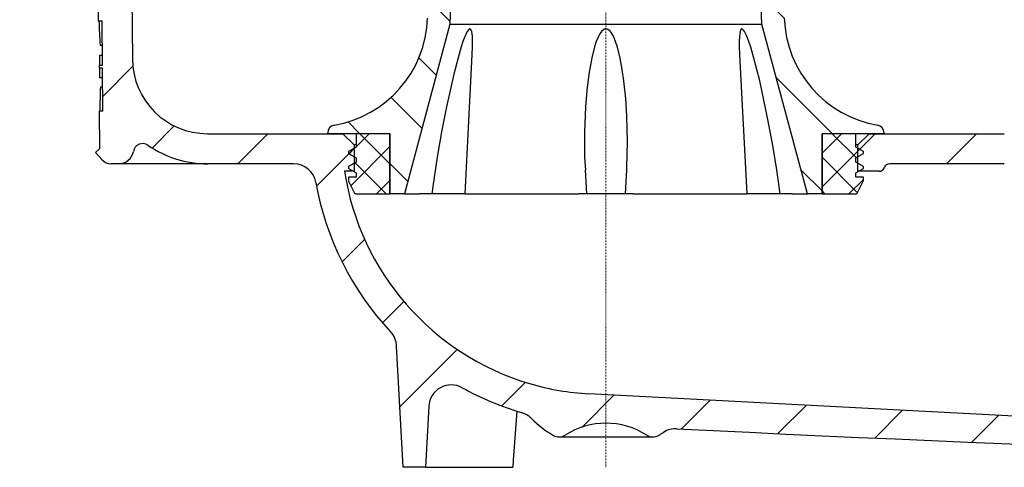
# Model space of a CAD drawing. Units: millimetres. Extents: x 4924 to 5714, y 7886 to 8727.
# Drawn here: x 5211 to 5342, y 7886 to 7945 of the extents above; entities that cross this region are included whole.
import ezdxf

# ---------------------------------------------------------------- set-up
doc = ezdxf.new("R2010")
doc.units = ezdxf.units.MM
doc.header["$LTSCALE"] = 0.4
doc.linetypes.add('MITTE2', pattern=[1.125, 0.75, -0.125, 0.125, -0.125])
pattern_1 = [(45, (-5288.597668903737, -8017.402731951885), (-2.245064030267288, 2.245064030267288), []), (135, (-5288.597668903737, -8017.402731951885), (-2.245064030267288, -2.245064030267288), [])]
pattern_2 = [(135, (-5288.597668903737, -8017.402731951885), (-4.490128060534577, -4.490128060534576), [])]
pattern_3 = [(45, (-5288.597668903737, -8017.402731951885), (-6.735192090801863, 6.735192090801865), [])]

# ---------------------------------------------------------------- blocks, each defined once
blk = doc.blocks.new('48383 - va schnitt')
h = blk.add_hatch()
h.set_pattern_fill('ANSI31', color=256, scale=3, style=0)
h.set_pattern_definition(pattern_3)
edge = h.paths.add_edge_path(flags=0)
edge.add_arc((9.296601899313828, -129.7329329322602), 3, 87.11069178269588, 123.15109819628401, ccw=False)
edge.add_arc((216.8400103748936, 3982.420893451263), 4114.387929044616, 267.1106917826615, 267.6500000000008)
edge.add_line((48.13472264110351, -128.5068067836492), (115.1157503234699, -131.2555910902211))
edge.add_line((115.1157503234699, -131.2555910902211), (118.6157503234699, -130.479659770971))
edge.add_line((118.6157503234699, -130.4796597709719), (118.7050119368059, -128.435232706649))
edge.add_line((118.7050119368059, -128.4352327066481), (-2.255951351787189, -122.0959372407551))
edge.add_arc((-0.4765288395265088, -88.14253305909915), 34.00000000000003, 253.4396684108205, 266.9999999999999, ccw=False)
edge.add_arc((-0.1915040297863015, -87.18401291959708), 35.00000000000003, 188.7362008066223, 253.4396684108205, ccw=False)
edge.add_line((-34.7854382089854, -92.49999994039536), (-33.49982851504774, -92.49999994039536))
edge.add_line((-33.49982851504683, -92.49999994039536), (-33.49982851504683, -88.99999994039536))
edge.add_line((-33.49982851504683, -88.99999994039536), (-34.99982851504683, -87.49999994039536))
edge.add_line((-34.99982851504683, -87.49999994039536), (-53.00188157037155, -87.49999994039536))
edge.add_arc((-53.00188157037155, -77.49999994039536), 10, 180.5, 270, ccw=False)
edge.add_line((-63.00150080101321, -77.58726529537853), (-63.55205502504668, -14.49999994039536))
edge.add_line((-63.55205502504668, -14.49999994039536), (-67.37482851504683, -14.49999994039536))
edge.add_arc((-67.37482851504683, -12.49999994039536), 2.000000000000002, 180, 270, ccw=False)
edge.add_line((-69.37482851504683, -12.49999994039536), (-69.37482851504683, -5.499999940395355))
edge.add_arc((-67.37482851504683, -5.499999940395355), 2, 89.9999999999992, 180, ccw=False)
edge.add_line((-67.37482851504683, -3.499999940395355), (-65.99982851504683, -3.499999940395355))
edge.add_line((-65.99982851504683, -3.499999940395355), (-66.73905185024523, -0.7411808952929277))
edge.add_arc((-67.70497767653524, -0.9999999403953552), 1, 15.00000000000159, 90)
edge.add_line((-67.70497767653524, 5.960464477539062e-08), (-72.96012797666845, 5.960464477539062e-08))
edge.add_arc((-72.96012797666754, -0.4999999403953552), 0.4999999999999993, 90, 144.9999999999989)
edge.add_line((-73.36970399881193, -0.2132117222190573), (-74.024404537191, -1.148220991118251))
edge.add_arc((-73.61482851504661, -1.435009209293639), 0.4999999999999983, 145.0000000000064, 180)
edge.add_line((-74.11482851504752, -1.435009209293639), (-74.11482851504752, -1.449999940394264))
edge.add_arc((-74.01482851504716, -1.449999940394264), 0.09999999999999593, 180, 270.0000000000008)
edge.add_line((-74.01482851504716, -1.549999940394628), (-72.89982851504737, -1.549999940394628))
edge.add_arc((-72.89982851504737, -2.549999940394628), 1.000000000000001, -7.958078640513122e-13, 89.9999999999992, ccw=False)
edge.add_line((-71.89982851504737, -2.549999940394628), (-71.89982851504737, -4.949999940394264))
edge.add_arc((-72.89982851504737, -4.949999940394264), 1.000000000000001, 270, 360, ccw=False)
edge.add_line((-72.89982851504737, -5.949999940394264), (-74.01482851504716, -5.949999940394264))
edge.add_arc((-74.01482851504716, -6.049999940394628), 0.09999999999999593, 90, 180)
edge.add_line((-74.11482851504661, -6.049999940394628), (-74.11482851504661, -7.077500958403107))
edge.add_arc((-76.11482851504661, -7.077500958403107), 1.999999999999986, 329.9999999999958, 360, ccw=False)
edge.add_line((-74.38277770747845, -8.077500958403107), (-74.86585391883182, -8.914213500394908))
edge.add_arc((-73.99982851504683, -9.414213500394908), 0.9999999999999987, 150.0000000000011, 180)
edge.add_line((-74.99982851504683, -9.414213500394908), (-74.99982851504683, -10.49999994039536))
edge.add_line((-74.99982851504683, -10.49999994039536), (-73.79272173504705, -10.49999994039536))
edge.add_arc((-73.79272173504705, -11.74999994039536), 1.250000000000001, -7.958078640513122e-13, 90.00000000000182, ccw=False)
edge.add_line((-72.54272173504705, -11.74999994039536), (-72.54272173504705, -13.74999994039536))
edge.add_arc((-73.79272173504705, -13.74999994039536), 1.250000000000001, 270, 360, ccw=False)
edge.add_line((-73.79272173504705, -14.99999994039536), (-76.99982851504683, -14.99999994039536))
edge.add_arc((-76.99982851504683, -15.99999994039536), 1.000000000000001, 90, 180)
edge.add_line((-77.99982851504683, -15.99999994039536), (-77.99982851504683, -18.49999994039536))
edge.add_line((-77.99982851504683, -18.49999994039536), (-70.49123349921138, -18.49999994039536))
edge.add_arc((-70.49123349921229, -21.49999994039536), 2.999999999999999, 34.057309816773795, 89.9999999999992, ccw=False)
edge.add_line((-68.00580001356593, -19.81993434647848), (-67.97368456766617, -23.49999994039354))
edge.add_line((-67.97368456766617, -23.49999994039536), (-67.47366552847325, -23.49999994039536))
edge.add_line((-67.47366552847325, -23.49999994039536), (-67.43003118951947, -28.49999994039536))
edge.add_line((-67.43003118951947, -28.49999994039536), (-67.93005022871239, -28.49999994039536))
edge.add_line((-67.93005022871239, -28.49999994039536), (-67.91259649313088, -30.49999994039536))
edge.add_line((-67.91259649313088, -30.49999994039536), (-67.41257745393796, -30.49999994039536))
edge.add_line((-67.41257745393796, -30.49999994039536), (-67.30785504044889, -42.49999994039536))
edge.add_line((-67.30785504044889, -42.49999994039536), (-67.8078740796418, -42.49999994039536))
edge.add_line((-67.8078740796418, -42.49999994039536), (-67.7904203440603, -44.49999994039536))
edge.add_line((-67.7904203440603, -44.49999994039536), (-67.29040130486737, -44.49999994039536))
edge.add_line((-67.29040130486737, -44.49999994039536), (-67.28132813279899, -45.53968248007823))
edge.add_line((-67.28132813279899, -45.53968248007732), (-66.79982851504701, -45.53968248007732))
edge.add_line((-66.79982851504701, -45.53968248007732), (-66.79982851504701, -46.37626654150881))
edge.add_line((-66.79982851504701, -46.37626654150881), (-67.29982851504701, -46.37626654150881))
edge.add_line((-67.29982851504701, -46.37626654150881), (-67.29982851504701, -46.45914383390482))
edge.add_line((-67.29982851504701, -46.45914383390482), (-66.79982851504701, -46.45914383390482))
edge.add_line((-66.79982851504701, -46.45914383390482), (-66.79982851504701, -50.28315793781348))
edge.add_line((-66.79982851504701, -50.28315793781258), (-67.29982851504701, -50.28315793781258))
edge.add_line((-67.29982851504701, -50.28315793781258), (-67.29982851504701, -50.787733133865))
edge.add_line((-67.29982851504701, -50.78773313386591), (-66.79982851504701, -50.78773313386591))
edge.add_line((-66.79982851504701, -50.78773313386591), (-66.79982851504701, -51.88565116087921))
edge.add_line((-66.79982851504701, -51.88565116087921), (-67.29982851504701, -51.88565116087921))
edge.add_line((-67.29982851504701, -51.88565116087921), (-67.29982851504701, -52.06231883265718))
edge.add_line((-67.29982851504701, -52.06231883265718), (-66.79982851504701, -52.06231883265718))
edge.add_line((-66.79982851504701, -52.06231883265718), (-66.79982851504701, -55.46031740071248))
edge.add_line((-66.79982851504701, -55.46031740071157), (-67.19475206344669, -55.46031740071157))
edge.add_line((-67.19475206344669, -55.46031740071157), (-67.1856788913783, -56.49999994039445))
edge.add_line((-67.1856788913783, -56.49999994039536), (-67.68569793057122, -56.49999994039536))
edge.add_line((-67.68569793057122, -56.49999994039536), (-67.66824419498971, -58.49999994039536))
edge.add_line((-67.66824419498971, -58.49999994039536), (-67.16822515579679, -58.49999994039536))
edge.add_line((-67.16822515579679, -58.49999994039536), (-67.06350274230772, -70.49999994039536))
edge.add_line((-67.06350274230772, -70.49999994039536), (-67.56352178150064, -70.49999994039536))
edge.add_line((-67.56352178150064, -70.49999994039536), (-67.54606804591913, -72.49999994039536))
edge.add_line((-67.54606804591913, -72.49999994039536), (-67.04604900672621, -72.49999994039536))
edge.add_line((-67.04604900672621, -72.49999994039536), (-66.99474865841239, -78.37843760482792))
edge.add_line((-66.99474865841239, -78.3784376048261), (-67.39476388976709, -78.3784376048261))
edge.add_line((-67.39476388976618, -78.3784376048261), (-67.39135231444561, -78.76936541565829))
edge.add_line((-67.39135231444561, -78.7693654156592), (-66.99133708309091, -78.7693654156592))
edge.add_line((-66.99133708309182, -78.7693654156592), (-66.94132659323714, -84.49999994039536))
edge.add_line((-66.94132659323714, -84.49999994039536), (-67.44134563243006, -84.49999994039536))
edge.add_line((-67.44134563243006, -84.49999994039536), (-67.39755931081982, -89.51741542786385))
edge.add_line((-67.39755931081982, -89.51741542786294), (-67.89323362659889, -90.01308974364201))
edge.add_line((-67.89323362659798, -90.01308974364292), (-67.01178112304206, -90.99948944385142))
edge.add_arc((-65.89329074200214, -89.99999994039536), 1.5, 221.7841588678866, 270.0000000000008)
edge.add_line((-65.89329074200214, -91.49999994039536), (-64.84291063074124, -91.49999994039536))
edge.add_arc((-64.84291063074124, -89.49999994039536), 2, 270.0000000000008, 349.972770344067)
edge.add_arc((-61.64255400374259, -90.06587754202701), 1.25, 55.4864256203698, 169.9727703440628, ccw=False)
edge.add_arc((-53.00188157037155, -77.49999994039536), 13.99999999999999, 235.4864256203731, 270.0000000000008)
edge.add_line((-53.00188157037155, -91.49999994039536), (-41.54940936735784, -91.49999994039536))
edge.add_arc((-41.54940936735875, -94.49999994039536), 3, 10.031534295876384, 89.9999999999992, ccw=False)
edge.add_arc((-0.1915040297863015, -87.18401291959708), 39.0000000000003, 190.0315342958774, 223.13478523347)
edge.add_arc((-30.84089126213894, -115.9001244648844), 3, 2.9999999999993747, 43.13478523346822, ccw=False)
edge.add_line((-27.84500265787574, -115.7431165961552), (-26.99982851504774, -131.8699999403952))
edge.add_line((-26.99982851504683, -131.8699999403943), (-23.99982851504683, -131.8699999403943))
edge.add_line((-23.99982851504683, -131.8699999403943), (-23.57413629312941, -123.7473084670846))
edge.add_arc((-20.57824768886621, -123.9043163358128), 3, 60.961405267949885, 177.0000000000001, ccw=False)
edge.add_arc((-0.1915040297863015, -87.18401291959708), 39.0000000000003, 240.9614052679525, 253.5673646528287)
edge.add_arc((-12.07279292113253, -127.4684388715759), 3, 44.75089512268681, 73.56736465282728, ccw=False)
edge.add_arc((0.0001714849531708751, -115.4999999403954), 14, 224.7508951226882, 240.0922447419555)
edge.add_arc((-6.232391937698594, -126.3353657940534), 1.5, 240.0922447419553, 302.8173033296494)
edge.add_arc((0.0001714849531708751, -135.9999999403954), 9.999999999999995, 57.18269667035048, 122.81730332964759, ccw=False)
edge.add_arc((6.232734907604026, -126.3353657940534), 1.5, 237.1826966703522, 299.9077552580464)
edge.add_arc((0.0001714849531708751, -115.4999999403954), 14, 299.9077552580463, 303.151098196268)
h = blk.add_hatch()
h.set_pattern_fill('ANSI31', color=256, scale=3, style=0)
h.set_pattern_definition(pattern_3)
edge = h.paths.add_edge_path(flags=0)
edge.add_line((122.0659524343273, -51.45703952918666), (122.1552140476633, -49.41261246486374))
edge.add_line((122.1552140476633, -49.41261246486465), (118.7361594747927, -48.33458869892729))
edge.add_line((118.7361594747927, -48.33458869892638), (70.16446186012217, -46.08648491686381))
edge.add_arc((70.30316607119585, -43.08969310864268), 3, 179.5, 267.34999999999997, ccw=False)
edge.add_line((67.30328030200326, -43.06351350214754), (67.49169069992513, -21.47382033390022))
edge.add_arc((70.49157646911772, -21.49999994039536), 2.999999999999999, 89.9999999999992, 179.499999999999, ccw=False)
edge.add_line((70.49157646911772, -18.49999994039536), (78.00017148495317, -18.49999994039536))
edge.add_line((78.00017148495317, -18.49999994039536), (78.00017148495317, -15.99999994039536))
edge.add_arc((77.00017148495317, -15.99999994039536), 1.000000000000001, 0, 90)
edge.add_line((77.00017148495317, -14.99999994039536), (73.7930647049534, -14.99999994039536))
edge.add_arc((73.7930647049534, -13.74999994039536), 1.250000000000001, 180, 270, ccw=False)
edge.add_line((72.5430647049534, -13.74999994039536), (72.5430647049534, -11.74999994039536))
edge.add_arc((73.7930647049534, -11.74999994039536), 1.250000000000001, 89.99999999999659, 180, ccw=False)
edge.add_line((73.7930647049534, -10.49999994039536), (75.00017148495317, -10.49999994039536))
edge.add_line((75.00017148495317, -10.49999994039536), (75.00017148495317, -9.414213500394908))
edge.add_arc((74.00017148495317, -9.414213500394908), 0.9999999999999987, 0, 29.99999999999729)
edge.add_line((74.86619688873725, -8.914213500394908), (74.38312067738389, -8.077500958403107))
edge.add_arc((76.11517148495295, -7.077500958403107), 1.999999999999986, 180, 210.0000000000034, ccw=False)
edge.add_line((74.11517148495295, -7.077500958403107), (74.11517148495295, -6.049999940394628))
edge.add_arc((74.01517148495259, -6.049999940394628), 0.09999999999999593, 0, 90)
edge.add_line((74.01517148495259, -5.949999940394264), (72.9001714849528, -5.949999940394264))
edge.add_arc((72.9001714849528, -4.949999940394264), 1.000000000000001, 180, 270, ccw=False)
edge.add_line((71.9001714849528, -4.949999940394264), (71.9001714849528, -2.549999940394628))
edge.add_arc((72.9001714849528, -2.549999940394628), 1.000000000000001, 89.9999999999992, 180, ccw=False)
edge.add_line((72.9001714849528, -1.549999940394628), (74.01517148495259, -1.549999940394628))
edge.add_arc((74.01517148495259, -1.449999940394264), 0.09999999999999593, 270.0000000000008, 360.0000000000008)
edge.add_line((74.11517148495295, -1.449999940394264), (74.11517148495295, -1.435009209293639))
edge.add_arc((73.61517148495295, -1.435009209293639), 0.4999999999999983, 0, 34.99999999999736)
edge.add_line((74.02474750709735, -1.14822099111916), (73.37004696871827, -0.2132117222199668))
edge.add_arc((72.96047094657388, -0.4999999403953552), 0.4999999999999993, 35.0000000000011, 90)
edge.add_line((72.96047094657388, 5.960464477539062e-08), (67.70532064644067, 5.960464477539062e-08))
edge.add_arc((67.70532064644067, -0.9999999403953552), 1, 90, 164.9999999999984)
edge.add_line((66.73939482015157, -0.7411808952929277), (66.00017148495317, -3.499999940395355))
edge.add_line((66.00017148495317, -3.499999940395355), (67.37517148495317, -3.499999940395355))
edge.add_arc((67.37517148495317, -5.499999940395355), 2, -7.958078640513122e-13, 89.9999999999992, ccw=False)
edge.add_line((69.37517148495317, -5.499999940395355), (69.37517148495317, -12.49999994039536))
edge.add_arc((67.37517148495317, -12.49999994039536), 2.000000000000002, 270, 360, ccw=False)
edge.add_line((67.37517148495317, -14.49999994039536), (63.55239799495303, -14.49999994039536))
edge.add_line((63.55239799495303, -14.49999994039536), (63.00184377091955, -77.58726529537853))
edge.add_arc((53.00222454027789, -77.49999994039536), 10, 270, 359.5, ccw=False)
edge.add_line((53.00222454027789, -87.49999994039536), (35.00017148495317, -87.49999994039536))
edge.add_line((35.00017148495317, -87.49999994039536), (33.50017148495317, -88.99999994039536))
edge.add_line((33.50017148495317, -88.99999994039536), (33.50017148495317, -92.49999994039536))
edge.add_line((33.50017148495317, -92.49999994039536), (36.33595792257984, -92.49999994039536))
edge.add_arc((36.33595792257984, -91.74999994039536), 0.75, 270.0000000000008, 340.5287793655132)
edge.add_arc((37.75017148495317, -92.24999994039536), 0.75, 89.9999999999992, 160.5287793655043, ccw=False)
edge.add_line((37.75017148495317, -91.49999994039536), (53.00222454027789, -91.49999994039536))
edge.add_arc((53.00222454027789, -77.49999994039536), 13.99999999999999, 270.0000000000008, 359.5000000000006)
edge.add_line((67.00169146317603, -77.62217143737143), (67.24001867826883, -50.31257757078401))
edge.add_arc((67.9899901205672, -50.31912247240871), 0.75, 87.99999999999551, 179.4999999999989, ccw=False)
edge.add_line((68.01616474309412, -49.5695793521445), (122.0659524343273, -51.45703952918848))
h = blk.add_hatch()
h.set_pattern_fill('ANSI31', color=256, scale=2, angle=90, style=0)
h.set_pattern_definition(pattern_2)
edge = h.paths.add_edge_path(flags=0)
edge.add_line((-20.74982851504683, -72.92109255460309), (-19.49982851504683, -37.12577595095081))
edge.add_line((-19.49982851504683, -37.1257759509499), (-19.49982851504683, -28.72333382439683))
edge.add_arc((-26.49982851504683, -28.72333382439683), 7, 0, 73.83753908887783)
edge.add_arc((-24.55129535283686, -24.01808069808976), 2.018080757694808, 90, 177.9999999999955)
edge.add_line((-26.56814675025998, -23.94765069534151), (-27.07643855006881, -38.50322341628726))
edge.add_line((-27.07643855006881, -38.50322341628635), (-26.0585608269148, -38.87370060963713))
edge.add_line((-26.0585608269148, -38.87370060963622), (-26.0585608269148, -39.95625560863118))
edge.add_line((-26.0585608269148, -39.95625560863118), (-26.39131986690973, -41.84342590246615))
edge.add_arc((-22.31701455111761, -42.56183585728468), 4.137158042603227, 169.9999999999985, 209.9999999999993)
edge.add_line((-25.89989851548307, -44.63041487858573), (-23.65945948046738, -48.51096911849254))
edge.add_arc((-27.98958649938959, -51.01096911849345), 5.000000000000002, -2.0000000000005116, 29.999999999998522, ccw=False)
edge.add_line((-22.99263236429397, -51.18546660200627), (-23.72374629987644, -72.12183044000903))
edge.add_arc((-38.71460870516239, -71.59833798947147), 15, 279.7688514312652, 358.00000000000045, ccw=False)
edge.add_arc((-35.99982851504683, -87.36634257214973), 0.9999999999999936, 99.76885143126786, 180)
edge.add_line((-36.99982851504683, -87.36634257214973), (-36.99982851504683, -87.49999994039445))
edge.add_line((-36.99982851504683, -87.49999994039536), (-28.74982851504683, -87.49999994039536))
edge.add_line((-28.74982851504683, -87.49999994039536), (-28.74982851504683, -95.49999994039536))
edge.add_line((-28.74982851504683, -95.49999994039536), (-26.79982851504701, -95.49999994039536))
edge.add_line((-26.79982851504701, -95.49999994039536), (-20.74982851504683, -72.92109255460309))
h = blk.add_hatch()
h.set_pattern_fill('ANSI31', color=256, scale=2, angle=90, style=0)
h.set_pattern_definition(pattern_2)
edge = h.paths.add_edge_path(flags=0)
edge.add_line((19.50017148495317, -37.1257759509499), (20.75017148495317, -72.92109255460218))
edge.add_line((20.75017148495317, -72.92109255460309), (26.80017148495335, -95.49999994039536))
edge.add_line((26.80017148495335, -95.49999994039536), (28.75017148495317, -95.49999994039536))
edge.add_line((28.75017148495317, -95.49999994039536), (28.75017148495317, -87.49999994039536))
edge.add_line((28.75017148495317, -87.49999994039536), (37.00017148495317, -87.49999994039536))
edge.add_line((37.00017148495317, -87.49999994039536), (37.00017148495317, -87.36634257215064))
edge.add_arc((36.00017148495317, -87.36634257214973), 0.9999999999999936, 0, 80.23114856873481)
edge.add_arc((38.71495167506873, -71.59833798947147), 15, 181.9999999999997, 260.2311485687346, ccw=False)
edge.add_line((23.72408926978187, -72.12183044000813), (22.9929753341994, -51.18546660200536))
edge.add_arc((27.98992946929593, -51.01096911849345), 5.000000000000002, 149.9999999999999, 181.9999999999997, ccw=False)
edge.add_line((23.65980245037372, -48.51096911849345), (25.90024148538851, -44.63041487858663))
edge.add_arc((22.31735752102304, -42.56183585728468), 4.137158042603227, 330.0000000000019, 370.0000000000023)
edge.add_line((26.39166283681607, -41.84342590246706), (26.05890379682114, -39.95625560863209))
edge.add_line((26.05890379682114, -39.95625560863118), (26.05890379682114, -38.87370060963622))
edge.add_line((26.05890379682114, -38.87370060963622), (27.07678151997516, -38.50322341628544))
edge.add_line((27.07678151997516, -38.50322341628635), (26.56848972016633, -23.9476506953406))
edge.add_arc((24.55163832274229, -24.01808069808976), 2.018080757694808, 2.000000000004481, 90.0000000000016)
edge.add_arc((26.50017148495317, -28.72333382439683), 7, 106.1624609111226, 180)
edge.add_line((19.50017148495317, -28.72333382439683), (19.50017148495317, -37.1257759509499))
h = blk.add_hatch()
h.set_pattern_fill('ANSI37', color=256, style=0)
h.set_pattern_definition(pattern_1)
edge = h.paths.add_edge_path(flags=0)
edge.add_line((-28.74982851504683, -95.49999994039536), (-28.74982851504683, -87.49999994039536))
edge.add_line((-28.74982851504683, -87.49999994039536), (-33.24982851504683, -87.49999994039536))
edge.add_line((-33.24982851504683, -87.49999994039536), (-33.24982851504683, -89.29999994039554))
edge.add_line((-33.24982851504683, -89.29999994039463), (-34.24982851504683, -89.87735020958462))
edge.add_line((-34.24982851504683, -89.87735020958462), (-34.24982851504683, -90.12264967120518))
edge.add_line((-34.24982851504683, -90.12264967120427), (-33.24982851504683, -90.69999994039426))
edge.add_line((-33.24982851504683, -90.69999994039426), (-33.24982851504683, -91.29999994039463))
edge.add_line((-33.24982851504683, -91.29999994039463), (-34.24982851504683, -91.87735020958462))
edge.add_line((-34.24982851504683, -91.87735020958462), (-34.24982851504683, -92.12264967120518))
edge.add_line((-34.24982851504683, -92.12264967120427), (-33.24982851504683, -92.69999994039426))
edge.add_line((-33.24982851504683, -92.69999994039426), (-33.24982851504683, -93.29999994039463))
edge.add_line((-33.24982851504683, -93.29999994039463), (-34.24982851504683, -93.29999994039463))
edge.add_line((-34.24982851504683, -93.29999994039463), (-34.24982851504683, -93.681965951645))
edge.add_arc((-33.74982851504683, -93.68196595164409), 0.4999999999999996, 180, 206.5650511770846)
edge.add_line((-34.19704211054705, -93.9055727493942), (-33.44128749538413, -95.41708197971911))
edge.add_arc((-33.30712341673461, -95.3499999403939), 0.15, 206.5650511770885, 270.0000000000008)
edge.add_line((-33.30712341673461, -95.49999994039536), (-28.74982851504683, -95.49999994039536))
h = blk.add_hatch()
h.set_pattern_fill('ANSI37', color=256, style=0)
h.set_pattern_definition(pattern_1)
edge = h.paths.add_edge_path(flags=0)
edge.add_line((33.25017148495317, -89.29999994039463), (33.25017148495317, -87.49999994039445))
edge.add_line((33.25017148495317, -87.49999994039536), (28.75017148495317, -87.49999994039536))
edge.add_line((28.75017148495317, -87.49999994039536), (28.75017148495317, -95.49999994039536))
edge.add_line((28.75017148495317, -95.49999994039536), (33.30746638664095, -95.49999994039536))
edge.add_arc((33.30746638664004, -95.3499999403939), 0.15, 270.0000000000008, 333.4349488229325)
edge.add_line((33.44163046529047, -95.41708197972002), (34.19738508045248, -93.9055727493951))
edge.add_arc((33.75017148495317, -93.68196595164409), 0.4999999999999996, 333.4349488229228, 360.0000000000008)
edge.add_line((34.25017148495317, -93.68196595164409), (34.25017148495317, -93.29999994039372))
edge.add_line((34.25017148495317, -93.29999994039463), (33.25017148495317, -93.29999994039463))
edge.add_line((33.25017148495317, -93.29999994039463), (33.25017148495317, -92.69999994039426))
edge.add_line((33.25017148495317, -92.69999994039426), (34.25017148495317, -92.12264967120427))
edge.add_line((34.25017148495317, -92.12264967120427), (34.25017148495317, -91.87735020958371))
edge.add_line((34.25017148495317, -91.87735020958462), (33.25017148495317, -91.29999994039463))
edge.add_line((33.25017148495317, -91.29999994039463), (33.25017148495317, -90.69999994039426))
edge.add_line((33.25017148495317, -90.69999994039426), (34.25017148495317, -90.12264967120427))
edge.add_line((34.25017148495317, -90.12264967120427), (34.25017148495317, -89.87735020958371))
edge.add_line((34.25017148495317, -89.87735020958462), (33.25017148495317, -89.29999994039463))
at = {"color": 1, "linetype": 'MITTE2', "lineweight": 9, "ltscale": 0.1}
blk.add_line((0, 0), (9.094947017729282e-13, -131.8701133131981), dxfattribs=at)
for p, q in [((-63.55205166100859, -14.49999958276749), (-63.0014984583795, -77.58726552128792)), ((-19.49982891737818, -37.12577745318413), (-20.74982772528529, -72.92109256377444)), ((20.75017069519163, -72.92109256377444), (19.50017188728452, -37.12577745318413)), ((-67.56351876019835, -70.49999991431832), (-67.54606950044035, -72.4999998928979)), ((-67.54606950044035, -72.4999998928979), (-67.0460461354196, -72.4999998928979)), ((-66.99474888800978, -78.3784375526011), (-67.0460461354196, -72.4999998928979)), ((-20.74982772528529, -72.92109256377444), (-26.79982769250273, -95.49999982118607)), ((-20.74982772528529, -72.92109256377444), (20.75017069519163, -72.92109256377444)), ((26.80017066240907, -95.49999982118607), (20.75017069519163, -72.92109256377444)), ((-67.01768922566771, -75.74999984353781), (-67.3061682558, -75.74999984353781)), ((-67.00602906703352, -77.08619046024978), (-67.39731120824217, -77.08619046024978)), ((-18.74735380470156, -95.49999982118607), (-17.77908193826079, -77.02424633316696)), ((-17.78506289183497, -77.0239329431206), (-17.77985679864287, -76.90584822557867)), ((17.77929824829698, -77.02185329981148), (18.7476967746079, -95.49999982118607)), ((17.78039720893503, -76.91826531663537), (17.78484334290624, -77.0215627271682)), ((-67.39135074376463, -78.7693653255701), (-67.39476310967802, -78.3784375526011)), ((-67.39476310967802, -78.3784375526011), (-66.99474888800978, -78.3784375526011)), ((-66.99133652209639, -78.7693653255701), (-67.39135074376463, -78.7693653255701)), ((-66.94132822512984, -84.49999988079071), (-66.99133652209639, -78.7693653255701)), ((-66.97984772681593, -80.08619071915746), (-67.3742218589723, -80.08619071915746)), ((-67.25801515340208, -81.24999981373549), (-66.96969258546233, -81.24999981373549)), ((-67.44134413956999, -84.49999988079071), (-67.39755707740187, -89.51741456985474)), ((-66.94132822512984, -84.49999988079071), (-67.44134413956999, -84.49999988079071)), ((-53.00188052415251, -87.50000037252903), (-34.99982866405844, -87.50000037252903)), ((-36.99982899188399, -87.50000037252903), (-36.99982899188399, -87.36634254455566)), ((-28.74982903658747, -87.50000037252903), (-36.99982899188399, -87.50000037252903)), ((-34.99982866405844, -87.50000037252903), (-33.49982934951186, -88.99999968707561)), ((-33.24982884287238, -87.50000037252903), (-33.24982884287238, -89.2999991774559)), ((-28.74982903658747, -87.50000037252903), (-33.24982884287238, -87.50000037252903)), ((-28.74982903658747, -87.50000037252903), (-28.74982903658747, -95.49999982118607)), ((-28.74982903658747, -95.49999982118607), (-28.74982903658747, -87.50000037252903)), ((28.75017200649381, -95.49999982118607), (28.75017200649381, -87.50000037252903)), ((37.00017196179033, -87.50000037252903), (28.75017200649381, -87.50000037252903)), ((28.75017200649381, -87.50000037252903), (28.75017200649381, -95.49999982118607)), ((33.25017181277872, -87.50000037252903), (28.75017200649381, -87.50000037252903)), ((33.25017181277872, -89.2999991774559), (33.25017181277872, -87.50000037252903)), ((33.5001723194182, -88.99999968707561), (35.00017163396478, -87.50000037252903)), ((35.00017163396478, -87.50000037252903), (53.00222349405885, -87.50000037252903)), ((37.00017196179033, -87.36634254455566), (37.00017196179033, -87.50000037252903)), ((-33.49982934951186, -88.99999968707561), (-33.49982934951186, -92.49999932944775)), ((-33.24982884287238, -88.99999968707561), (-33.49982934951186, -88.99999968707561)), ((33.5001723194182, -88.99999968707561), (33.25017181277872, -88.99999968707561)), ((33.5001723194182, -92.49999932944775), (33.5001723194182, -88.99999968707561)), ((-67.89323675393462, -90.01309052109718), (-67.39755707740187, -89.51741456985474)), ((-67.89323675393462, -90.01309052109718), (-67.01178091525435, -90.99948965013027)), ((-33.24982884287238, -89.2999991774559), (-34.24982714414, -89.87735025584698)), ((-34.24982714414, -89.87735025584698), (-34.24982714414, -90.1226494461298)), ((-34.24982714414, -90.1226494461298), (-33.24982884287238, -90.70000052452087)), ((34.25017011404634, -89.87735025584698), (33.25017181277872, -89.2999991774559)), ((33.25017181277872, -90.70000052452087), (34.25017011404634, -90.1226494461298)), ((34.25017011404634, -90.1226494461298), (34.25017011404634, -89.87735025584698)), ((-64.84290945290923, -91.49999916553497), (-65.89329230546355, -91.49999916553497)), ((-53.00188052415251, -91.49999916553497), (-64.84290945290923, -91.49999916553497)), ((-41.54941054939627, -91.49999916553497), (-53.00188052415251, -91.49999916553497)), ((-33.24982884287238, -91.29999950528145), (-34.24982714414, -91.87735058367252)), ((-33.24982884287238, -90.70000052452087), (-33.24982884287238, -91.29999950528145)), ((33.25017181277872, -91.29999950528145), (33.25017181277872, -90.70000052452087)), ((34.25017011404634, -91.87735058367252), (33.25017181277872, -91.29999950528145)), ((53.00222349405885, -91.49999916553497), (37.75016975641847, -91.49999916553497)), ((-33.49982934951186, -92.49999932944775), (-34.78543820738196, -92.49999932944775)), ((-34.24982714414, -91.87735058367252), (-34.24982714414, -92.12264977395535)), ((-34.24982714414, -92.12264977395535), (-33.24982884287238, -92.70000085234642)), ((-33.24982884287238, -92.70000085234642), (-33.24982884287238, -93.299999833107)), ((-2.764780651250476, -92.35252439975739), (-2.599828522124881, -95.49999982118607)), ((2.600171492031222, -95.49999982118607), (2.765282178825146, -92.34950132668018)), ((2.756523322841531, -92.34904311597347), (2.761366665890819, -92.2847781330347)), ((33.25017181277872, -92.70000085234642), (34.25017011404634, -92.12264977395535)), ((33.25017181277872, -93.299999833107), (33.25017181277872, -92.70000085234642)), ((36.33595642686487, -92.49999932944775), (33.5001723194182, -92.49999932944775)), ((34.25017011404634, -92.12264977395535), (34.25017011404634, -91.87735058367252)), ((-34.24982714414, -93.299999833107), (-34.24982714414, -93.68196502327919)), ((-33.24982884287238, -93.299999833107), (-34.24982714414, -93.299999833107)), ((-34.19704350590109, -93.90557184815407), (-33.44128641247153, -95.4170823097229)), ((34.25017011404634, -93.299999833107), (33.25017181277872, -93.299999833107)), ((33.44162938237787, -95.4170823097229), (34.19738647580743, -93.90557184815407)), ((34.25017011404634, -93.68196502327919), (34.25017011404634, -93.299999833107)), ((-33.30712380766272, -95.49999982118607), (-28.74982903658747, -95.49999982118607)), ((-26.79982769250273, -95.49999982118607), (-28.74982903658747, -95.49999982118607)), ((-26.79982769250273, -95.49999982118607), (-24.79463617264628, -95.49999982118607)), ((-23.16486264526247, -95.49999982118607), (-24.79463617264628, -95.49999982118607)), ((-18.74735380470156, -95.49999982118607), (-23.16486264526247, -95.49999982118607)), ((-18.74735380470156, -95.49999982118607), (-3.588534770005936, -95.49999982118607)), ((-2.599828522124881, -95.49999982118607), (-3.588534770005936, -95.49999982118607)), ((2.600171492031222, -95.49999982118607), (-2.599828522124881, -95.49999982118607)), ((3.588877739912277, -95.49999982118607), (2.600171492031222, -95.49999982118607)), ((3.588877739912277, -95.49999982118607), (18.7476967746079, -95.49999982118607)), ((23.16520561516882, -95.49999982118607), (18.7476967746079, -95.49999982118607)), ((24.79497914255262, -95.49999982118607), (23.16520561516882, -95.49999982118607)), ((24.79497914255262, -95.49999982118607), (26.80017066240907, -95.49999982118607)), ((28.75017200649381, -95.49999982118607), (26.80017066240907, -95.49999982118607)), ((28.75017200649381, -95.49999982118607), (33.30746677756906, -95.49999982118607)), ((-26.99982921540141, -131.8700015544891), (-27.8450025892198, -115.7431155443192)), ((118.7050120258391, -128.4352317452431), (-2.255951398456091, -122.0959387719631)), ((-23.57413607596754, -123.7473078072071), (-23.99982872366309, -131.8700015544891)), ((-6.232391921275848, -127.8353668749332), (6.23273489118219, -127.8353668749332)), ((48.13472193718553, -128.5068057477474), (115.1157469773352, -131.2555894255638)), ((-23.99982872366309, -131.8700015544891), (-26.99982921540141, -131.8700015544891)), ((-23.99982872366309, -131.8700015544891), (-12.82054080575108, -131.8700015544891)), ((-12.82054080575108, -131.8700015544891), (-12.36662629007697, -131.8700015544891))]:
    blk.add_line(p, q)
at = {"flags": 128}
for points in [[(-17.77985679864287, -76.90584822557867), (-17.73889164387583, -75.97641693428159), (-17.73505645751356, -75.24613325949758), (-17.7669449424684, -74.5392213575542), (-17.86136428772807, -73.9084230735898), (-17.93220627068877, -73.71042321028654), (-18.02519882976412, -73.59169531264342), (-18.10841622709631, -73.5676881740801), (-18.14566726743578, -73.575007954787), (-18.26282578467726, -73.65319931705017), (-18.44537432252764, -73.89834517380223), (-18.61227477847933, -74.21607006108388), (-18.76531715452074, -74.56628209911287), (-19.02092049776911, -75.24691510479897), (-19.2518940842092, -75.94890310429037), (-19.67734831332564, -77.40148273296654), (-20.23844781278967, -79.56341980025172), (-20.74658672272562, -81.74425084143877), (-21.2153101986587, -83.93248543143272), (-21.8703410303533, -87.26652897894382), (-22.45354453980326, -90.60233272612095), (-23.04137299715876, -94.5394691079855), (-23.16486264526247, -95.49999982118607)], [(2.761366665890819, -92.2847781330347), (2.782364264658099, -92.00616739690304), (2.860323414734012, -88.59841246157885), (2.778970758026844, -85.18255315721035), (2.626737235641485, -82.82964210957289), (2.383849472334987, -80.4799236357212), (2.166550495257979, -78.96027620881796), (1.886500982163852, -77.44773011654615), (1.52181287348867, -75.97641693428159), (1.285871612435585, -75.24613325949758), (0.9874313888758479, -74.5392213575542), (0.590192915933585, -73.9084230735898), (0.3832913987025677, -73.71042321028654), (0.158245564034587, -73.59169531264342), (-0.01608270968063152, -73.5676881740801), (-0.08817858388283639, -73.575007954787), (-0.2967769635688455, -73.65319931705017), (-0.5811466201521398, -73.89834517380223), (-0.8101078513391258, -74.21607006108388), (-1.000352780738467, -74.56628209911287), (-1.28559790964573, -75.24691510479897), (-1.513394987614447, -75.94890310429037), (-1.876321848885709, -77.40148273296654), (-2.264083241516346, -79.56341980025172), (-2.530673397177452, -81.74425084143877), (-2.708125272238249, -83.93248543143272), (-2.84801923617124, -87.26652897894382), (-2.833867556819314, -90.60233272612095), (-2.736283577451104, -92.33434125781059)], [(23.16520561516882, -95.49999982118607), (22.67712366819978, -92.00616739690304), (22.1119021350205, -88.59841246157885), (21.46951307595373, -85.18255315721035), (20.98280948639513, -82.82964210957289), (20.45549091935754, -80.4799236357212), (20.08692001045347, -78.96027620881796), (19.69041501224638, -77.44773011654615), (19.26087600231767, -75.97641693428159), (19.02109955490232, -75.24613325949758), (18.75454758346677, -74.5392213575542), (18.4517299109757, -73.9084230735898), (18.31566927075983, -73.71042321028654), (18.18361518025995, -73.59169531264342), (18.09250575543047, -73.5676881740801), (18.0576612526238, -73.575007954787), (17.96622027695776, -73.65319931705017), (17.86439877987505, -73.89834517380223), (17.80233916879297, -74.21607006108388), (17.76513655722738, -74.56628209911287), (17.73549442232252, -75.24691510479897), (17.73867023230196, -75.94890310429037), (17.78039720893503, -76.91826531663537)], [(-67.38571065425276, -78.7693653255701), (-67.37677740811705, -79.79329768568277), (-67.3742218589723, -80.08619071915746)], [(-12.3547230562508, -131.87101110816), (-12.2881223162949, -130.9195049107075), (-11.8237145891726, -124.4010254740715)], [(9.44782153756023, -126.7367452383041), (14.28275008738638, -126.9779168069363), (19.11795896530748, -127.2133998572826), (23.95343978942037, -127.443190664053), (28.78918883443475, -127.6672966778278), (33.62520051241518, -127.8857104480267), (38.4614617848456, -128.0984319746494), (43.29797265172601, -128.3054649829865), (48.13472193718553, -128.5068057477474)]]:
    blk.add_lwpolyline(points, dxfattribs=at)
for centre, radius, start, end in [((-38.71460870516239, -71.59833798947147), 14.99999999999999, 279.7688514312691, 357.999999999996), ((38.71495167506873, -71.59833798947147), 15, 182.000000000004, 260.2311485687309), ((-53.00188157037155, -77.49999994039536), 10.00000000000006, 180.5000000000178, 270), ((-35.99982851504683, -87.36634257214973), 1.000000000000012, 99.76885143126906, 180), ((36.00017148495317, -87.36634257214973), 1.000000000000003, 0, 80.23114856873094), ((-61.64255400374259, -90.06587754202701), 1.250000000000799, 55.48642562037169, 169.9727703440391), ((-53.00188157037155, -77.49999994039536), 14, 235.4864256203717, 270), ((-64.84291063074124, -89.49999994039536), 2, 270, 349.9727703440994), ((-65.89329074200214, -89.99999994039536), 1.500000000000057, 221.7841588678993, 270), ((-41.54940936735875, -94.49999994039536), 3.00000000000002, 10.03153429588892, 90), ((37.75017148495317, -92.24999994039536), 0.75, 90, 160.5287793655287), ((-0.1915040297863015, -87.18401291959708), 35.00000000000005, 188.7362008066504, 253.439668410831), ((36.33595792257984, -91.74999994039536), 0.7500000000000054, 270, 340.5287793655287), ((-0.1915040297863015, -87.18401291959708), 39.00000000000031, 190.0315342958889, 223.1347852335005), ((-33.74982851504683, -93.68196595164409), 0.5000000000000342, 180, 206.5650511771013), ((33.75017148495317, -93.68196595164409), 0.5000000000000342, 333.4349488228987, 0), ((-33.30712341673461, -95.3499999403939), 0.1500000000000357, 206.5650511771013, 270), ((33.30746638664004, -95.3499999403939), 0.1500000000000357, 270, 333.4349488228987), ((-30.84089126213894, -115.9001244648844), 2.999999999999996, 3.000000000006105, 43.13478523350054), ((-20.57824768886621, -123.9043163358128), 2.999999999999994, 60.96140526796197, 176.9999999999939), ((-0.1915040297863015, -87.18401291959708), 39.00000000000054, 240.961405267962, 253.5673646528228), ((-0.4765288395265088, -88.14253305909915), 34.00000000000006, 253.439668410831, 266.9999999999939), ((-12.07279292113253, -127.4684388715759), 3.000000000000022, 44.75089512266768, 73.56736465282275), ((0.0001714849531708751, -115.4999999403954), 13.99999999999998, 224.7508951226677, 240.0922447419232), ((0.0001714849531708751, -135.9999999403954), 10.00000000000002, 57.18269667037476, 122.8173033296252), ((9.296601899312918, -129.7329329322602), 3.000000000000029, 87.1106917826721, 123.1510981962844), ((-6.232391937698594, -126.3353657940534), 1.49999999999997, 240.0922447419232, 302.8173033296252), ((6.232734907604026, -126.3353657940534), 1.49999999999997, 237.1826966703748, 299.9077552580768), ((0.0001714849531708751, -115.4999999403954), 14, 299.9077552580768, 303.1510981962844)]:
    blk.add_arc(centre, radius, start, end)
for centre, major_axis, ratio, start_param, end_param in [((0.0001714849531708751, -64.7298233454585), (-3.41060513164848e-13, 117.11096788719), 0.5772843104674641, 1.637193940919272, 1.66503605207729), ((0.0001714849531708751, -77.54361277505632), (0, 80.2981581101044), 0.8393539723143209, 1.565099748364152, 1.581193076724341), ((0.0001714849531708751, -88.73530799050423), (3.41060513164848e-13, 116.7481159029959), 0.5772843104674638, 1.506637296421264, 1.534511051072243)]:
    blk.add_ellipse(centre, major_axis=major_axis, ratio=ratio, start_param=start_param, end_param=end_param)

msp = doc.modelspace()

# ---------------------------------------------------------------- block references
msp.add_blockref('48383 - va schnitt', (5288.597668903737, 8017.402731951885))

doc.saveas('drawing.dxf')
